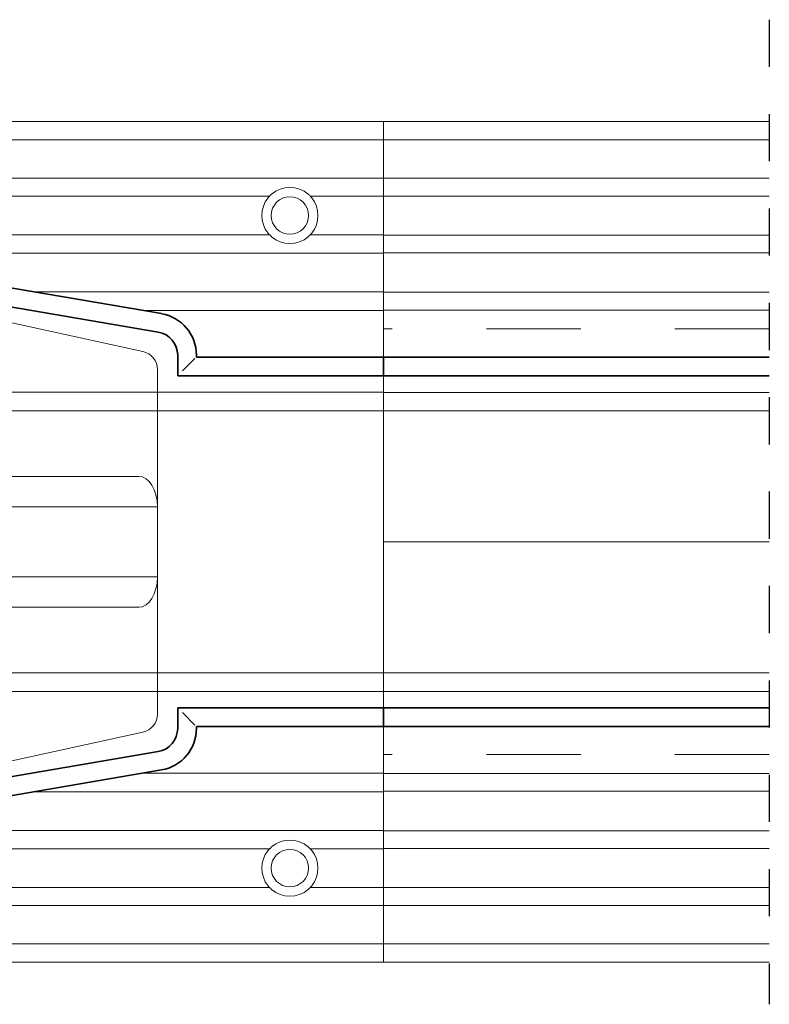
# Model space of a CAD drawing. Units: inches. Extents: x 1522 to 1623, y 638 to 674.
# Drawn here: x 1603 to 1606, y 667 to 671 of the extents above; entities that cross this region are included whole.
import ezdxf
from ezdxf.xclip import XClip

# ---------------------------------------------------------------- set-up
doc = ezdxf.new("R2010")
doc.units = ezdxf.units.IN
doc.header["$MEASUREMENT"] = 0
doc.header["$XCLIPFRAME"] = 0
doc.linetypes.add('HIDDEN', pattern=[0.2, 0.1, -0.1])
for name, color, linetype, lineweight in [('Blindspace HATCH', 252, 'Continuous', 5), ('Blindspace SECTION', 7, 'Continuous', 35), ('Blindspace THIRD PARTY', 254, 'Continuous', 15), ('Blindspace VIEW', 8, 'Continuous', 20)]:
    doc.layers.add(name, color=color, linetype=linetype, lineweight=lineweight)
doc.layers.add('Blindspace TEMPLATE', color=254, linetype='Continuous')

# ---------------------------------------------------------------- blocks, each defined once
blk = doc.blocks.new('TTT1MB1F')
at = {"layer": 'Blindspace SECTION'}
for p, q in [((23.74, 24.64), (46.2, 28.49)), ((24.08, 22.66), (46.53, 26.51)), ((0, 20), (0, 18.51)), ((0, 20), (20, 20)), ((20, 20.3), (20, 20.2)), ((20, 20), (20, 20.2)), ((22, 18.72), (22, 20.2)), ((20.15, 19.85), (21.49, 18.51)), ((0, 18), (0, 18.51)), ((0, 18), (20, 18)), ((20, 18), (22, 18)), ((22, 18), (22, 18.72)), ((0, -18.01), (0, -17.5)), ((0, -17.5), (20, -17.5)), ((20, -17.5), (22, -17.5)), ((22, -17.5), (22, -18.22)), ((0, -18.01), (0, -19.35)), ((20.15, -19.35), (21.49, -18.01)), ((22, -18.22), (22, -19.7)), ((0, -19.5), (0, -19.35)), ((0, -19.5), (20, -19.5)), ((20, -19.5), (20, -19.7)), ((20, -19.7), (20, -19.8)), ((24.08, -22.16), (46.53, -26.01)), ((23.74, -24.14), (46.2, -27.99))]:
    blk.add_line(p, q, dxfattribs=at)
for centre, radius, start, end in [((24.5, 20.2), 4.5, 99.7281, 180), ((24.5, 20.2), 2.5, 99.7281, 180), ((24.5, -19.7), 4.5, 180, 260.2719), ((24.5, -19.7), 2.5, 180, 260.2719)]:
    blk.add_arc(centre, radius, start, end, dxfattribs=at)
at = {"layer": 'Blindspace VIEW'}
for p, q in [((0, 44.87), (0, 45.17)), ((0, 45.17), (20, 45.17)), ((0, 44.87), (0, 43.42)), ((129.11, 45.17), (20, 45.17)), ((0, 43.22), (0, 43.42)), ((0, 43.22), (0, 43.03)), ((0, 43.22), (20, 43.22)), ((0, 43.03), (0, 39.3)), ((0, 39.3), (0, 39.11)), ((0, 38.91), (0, 39.11)), ((0, 39.11), (20, 39.11)), ((20, 39.11), (123.12, 39.11)), ((0, 38.91), (0, 37.4)), ((0, 37.2), (0, 37.4)), ((0, 37.2), (0, 37.02)), ((0, 37.2), (7.83, 37.2)), ((0, 37.02), (0, 33.25)), ((12.17, 37.2), (20, 37.2)), ((20, 37.2), (119.89, 37.2)), ((0, 33.25), (0, 33.07)), ((0, 32.87), (0, 33.07)), ((0, 33.07), (7.83, 33.07)), ((0, 32.87), (0, 31.31)), ((12.17, 33.07), (20, 33.07)), ((20, 33.07), (117.05, 33.07)), ((0, 31.11), (0, 31.31)), ((0, 31.11), (0, 30.92)), ((0, 31.11), (20, 31.11)), ((0, 30.92), (0, 27.15)), ((20, 31.11), (117.05, 31.11)), ((0, 27.15), (0, 26.96)), ((0, 26.76), (0, 26.96)), ((0, 26.96), (20, 26.96)), ((0, 26.76), (0, 25.18)), ((20, 26.96), (37.3, 26.96)), ((0, 24.98), (0, 25.18)), ((0, 24.98), (0, 24.79)), ((0, 24.98), (20, 24.98)), ((0, 24.79), (0, 20.3)), ((20, 24.98), (25.75, 24.98)), ((0, 20.3), (0, 20)), ((0, 19.85), (0, 20)), ((0, 18), (0, 17.5)), ((0, 17.5), (0, -17.5)), ((0, -19.5), (0, -24.29)), ((0, -24.29), (0, -24.48)), ((0, -24.68), (0, -24.48)), ((0, -24.48), (20, -24.48)), ((0, -24.68), (0, -26.26)), ((25.75, -24.48), (20, -24.48)), ((0, -26.46), (0, -26.26)), ((0, -26.46), (0, -26.65)), ((0, -26.46), (20, -26.46)), ((0, -26.65), (0, -30.42)), ((37.3, -26.46), (20, -26.46)), ((0, -30.42), (0, -30.61)), ((0, -30.81), (0, -30.61)), ((0, -30.61), (20, -30.61)), ((0, -30.81), (0, -32.37)), ((117.05, -30.61), (20, -30.61)), ((0, -32.57), (0, -32.37)), ((0, -32.57), (0, -32.75)), ((0, -32.57), (7.83, -32.57)), ((12.17, -32.57), (20, -32.57)), ((117.05, -32.57), (20, -32.57)), ((0, -32.75), (0, -36.52)), ((0, -36.52), (0, -36.7)), ((0, -36.9), (0, -36.7)), ((0, -36.7), (7.83, -36.7)), ((12.17, -36.7), (20, -36.7)), ((119.89, -36.7), (20, -36.7)), ((0, -36.9), (0, -38.41)), ((0, -38.61), (0, -38.41)), ((0, -38.61), (0, -38.8)), ((0, -38.61), (20, -38.61)), ((0, -38.8), (0, -42.53)), ((123.12, -38.61), (20, -38.61)), ((0, -42.53), (0, -42.72)), ((0, -42.92), (0, -42.72)), ((0, -42.72), (20, -42.72)), ((0, -42.92), (0, -44.37)), ((0, -44.67), (0, -44.37)), ((0, -44.67), (20, -44.67)), ((20, -44.67), (129.11, -44.67))]:
    blk.add_line(p, q, dxfattribs=at)
for centre in [(10, 35.13), (10, -34.63)]:
    blk.add_circle(centre, 2, dxfattribs=at)
for centre, start, end in [((10, 35.13), 49.1316, 130.8684), ((10, 35.13), 141.1775, 218.8225), ((10, 35.13), 321.1775, 38.8225), ((10, 35.13), 229.1334, 310.8666), ((10, -34.63), 49.1334, 130.8666), ((10, -34.63), 141.1775, 218.8225), ((10, -34.63), 321.1775, 38.8225), ((10, -34.63), 229.1316, 310.8684)]:
    blk.add_arc(centre, 3, start, end, dxfattribs=at)
for points, knots in [([(20, -42.72), (20.33, -42.72), (20.67, -42.72), (21.4, -42.72), (21.8, -42.72), (22.68, -42.72), (23.16, -42.72), (24.22, -42.72), (24.79, -42.72), (26.06, -42.72), (26.75, -42.72), (28.27, -42.72), (29.1, -42.72), (30.93, -42.72), (31.92, -42.72), (34.11, -42.72), (35.3, -42.72), (37.93, -42.72), (39.37, -42.72), (42.52, -42.72), (44.24, -42.72), (48.02, -42.72), (50.09, -42.72), (54.63, -42.72), (57.1, -42.72), (62.55, -42.72), (65.52, -42.72), (72.06, -42.72), (75.63, -42.72), (83.48, -42.72), (87.76, -42.72), (97.17, -42.72), (102.31, -42.72), (113.6, -42.72), (119.77, -42.72), (126.85, -42.72), (127.78, -42.72), (128.84, -42.72), (128.98, -42.72), (129.22, -42.72), (129.33, -42.7), (129.54, -42.63), (129.65, -42.58), (129.84, -42.44), (129.92, -42.35), (130.05, -42.16), (130.1, -42.06), (130.17, -41.83), (130.18, -41.71), (130.18, -41.47), (130.18, -41.34), (130.18, -41.05), (130.18, -40.89), (130.18, -40.54), (130.18, -40.35), (130.18, -39.94), (130.18, -39.71), (130.18, -39.21), (130.18, -38.94), (130.18, -38.34), (130.18, -38.01), (130.18, -37.29), (130.18, -36.9), (130.18, -36.04), (130.18, -35.57), (130.18, -34.53), (130.18, -33.97), (130.18, -32.73), (130.18, -32.05), (130.18, -30.56), (130.18, -29.74), (130.18, -27.96), (130.18, -26.98), (130.18, -24.83), (130.18, -23.66), (130.18, -21.08), (130.18, -19.68), (130.18, -16.59), (130.18, -14.9), (130.18, -11.19), (130.18, -9.17), (130.18, -4.72), (130.18, -2.29), (130.18, 3.05), (130.18, 5.97), (130.18, 12.38), (130.18, 15.88), (130.18, 23.57), (130.18, 27.76), (130.18, 34.48), (130.18, 37), (130.18, 40.27), (130.18, 41.02), (130.18, 41.89), (130.18, 42.01), (130.18, 42.26), (130.16, 42.4), (130.06, 42.64), (130, 42.75), (129.84, 42.93), (129.75, 43.01), (129.55, 43.13), (129.44, 43.17), (129.22, 43.22), (129.1, 43.22), (128.81, 43.22), (128.64, 43.22), (128.25, 43.22), (128.04, 43.22), (127.59, 43.22), (127.33, 43.22), (126.78, 43.22), (126.48, 43.22), (125.82, 43.22), (125.46, 43.22), (124.67, 43.22), (124.24, 43.22), (123.28, 43.22), (122.77, 43.22), (121.62, 43.22), (121, 43.22), (119.63, 43.22), (118.88, 43.22), (117.24, 43.22), (116.34, 43.22), (114.37, 43.22), (113.29, 43.22), (110.92, 43.22), (109.63, 43.22), (106.79, 43.22), (105.24, 43.22), (101.83, 43.22), (99.97, 43.22), (95.88, 43.22), (93.64, 43.22), (88.73, 43.22), (86.06, 43.22), (80.16, 43.22), (76.95, 43.22), (69.88, 43.22), (66.02, 43.22), (57.53, 43.22), (52.9, 43.22), (42.72, 43.22), (37.17, 43.22), (27.74, 43.22), (23.87, 43.22), (20, 43.22)], [0, 0, 0, 0, 1, 1, 2.2, 2.2, 3.64, 3.64, 5.368, 5.368, 7.4416, 7.4416, 9.92992, 9.92992, 12.915904, 12.915904, 16.499085, 16.499085, 20.798902, 20.798902, 25.958682, 25.958682, 32.150419, 32.150419, 39.580502, 39.580502, 48.496603, 48.496603, 59.195923, 59.195923, 72.035108, 72.035108, 87.442129, 87.442129, 105.930555, 105.930555, 108.703819, 108.703819, 109.119809, 109.119809, 109.435101, 109.435101, 109.784409, 109.784409, 110.132544, 110.132544, 110.480721, 110.480721, 110.828726, 110.828726, 111.222749, 111.222749, 111.695577, 111.695577, 112.26297, 112.26297, 112.943842, 112.943842, 113.760888, 113.760888, 114.741343, 114.741343, 115.91789, 115.91789, 117.329746, 117.329746, 119.023973, 119.023973, 121.057045, 121.057045, 123.496732, 123.496732, 126.424357, 126.424357, 129.937506, 129.937506, 134.153285, 134.153285, 139.21222, 139.21222, 145.282942, 145.282942, 152.567808, 152.567808, 161.309648, 161.309648, 171.799855, 171.799855, 184.388104, 184.388104, 191.941053, 191.941053, 194.206938, 194.206938, 194.546821, 194.546821, 194.960663, 194.960663, 195.328494, 195.328494, 195.675938, 195.675938, 196.02414, 196.02414, 196.371201, 196.371201, 196.892764, 196.892764, 197.51864, 197.51864, 198.269691, 198.269691, 199.170951, 199.170951, 200.252464, 200.252464, 201.55028, 201.55028, 203.107658, 203.107658, 204.976513, 204.976513, 207.219138, 207.219138, 209.910288, 209.910288, 213.139669, 213.139669, 217.014925, 217.014925, 221.665233, 221.665233, 227.245602, 227.245602, 233.942045, 233.942045, 241.977776, 241.977776, 251.620654, 251.620654, 263.192108, 263.192108, 277.077852, 277.077852, 293.740745, 293.740745, 305.354215, 305.354215, 305.354215, 305.354215]), ([(7.66, 37.02), (7.68, 37.04), (7.71, 37.07), (7.75, 37.12), (7.77, 37.15), (7.8, 37.18), (7.82, 37.19), (7.83, 37.2), (7.83, 37.2), (7.83, 37.2)], [-0.352496, -0.352496, -0.352496, -0.352496, -0.2514, -0.2514, -0.1503041, -0.1503041, -0.075152, -0.075152, -0.0692415, -0.0692415, -0.0692415, -0.0692415]), ([(7.83, 37.2), (7.83, 37.2), (7.83, 37.21), (7.85, 37.23), (7.86, 37.24), (7.9, 37.27), (7.92, 37.3), (7.98, 37.35), (8.01, 37.38), (8.04, 37.4)], [0.7751614, 0.7751614, 0.7751614, 0.7751614, 0.8488553, 0.8488553, 0.9225492, 0.9225492, 1.0357216, 1.0357216, 1.148894, 1.148894, 1.148894, 1.148894]), ([(11.96, 37.4), (11.99, 37.38), (12.02, 37.35), (12.08, 37.3), (12.1, 37.27), (12.14, 37.24), (12.15, 37.23), (12.17, 37.21), (12.17, 37.2), (12.17, 37.2)], [0.4014288, 0.4014288, 0.4014288, 0.4014288, 0.5146012, 0.5146012, 0.6277736, 0.6277736, 0.7014675, 0.7014675, 0.7751614, 0.7751614, 0.7751614, 0.7751614]), ([(12.17, 37.2), (12.17, 37.2), (12.17, 37.2), (12.18, 37.19), (12.2, 37.18), (12.23, 37.15), (12.25, 37.12), (12.29, 37.07), (12.32, 37.04), (12.34, 37.02)], [0.0692415, 0.0692415, 0.0692415, 0.0692415, 0.075152, 0.075152, 0.1503041, 0.1503041, 0.2514, 0.2514, 0.352496, 0.352496, 0.352496, 0.352496]), ([(7.83, 33.07), (7.83, 33.07), (7.83, 33.07), (7.82, 33.08), (7.8, 33.09), (7.77, 33.12), (7.75, 33.15), (7.71, 33.2), (7.68, 33.23), (7.66, 33.25)], [0.7614191, 0.7614191, 0.7614191, 0.7614191, 0.7675106, 0.7675106, 0.8426626, 0.8426626, 0.9437586, 0.9437586, 1.0448545, 1.0448545, 1.0448545, 1.0448545]), ([(8.04, 32.87), (8.01, 32.89), (7.98, 32.92), (7.92, 32.97), (7.9, 33), (7.86, 33.03), (7.85, 33.04), (7.83, 33.06), (7.83, 33.07), (7.83, 33.07)], [-0.3737402, -0.3737402, -0.3737402, -0.3737402, -0.2605639, -0.2605639, -0.1473876, -0.1473876, -0.0736938, -0.0736938, 0, 0, 0, 0]), ([(12.17, 33.07), (12.17, 33.07), (12.17, 33.06), (12.15, 33.04), (12.14, 33.03), (12.1, 33), (12.08, 32.97), (12.02, 32.92), (11.99, 32.89), (11.96, 32.87)], [0, 0, 0, 0, 0.0736938, 0.0736938, 0.1473876, 0.1473876, 0.2605639, 0.2605639, 0.3737402, 0.3737402, 0.3737402, 0.3737402]), ([(12.34, 33.25), (12.32, 33.23), (12.29, 33.2), (12.25, 33.15), (12.23, 33.12), (12.2, 33.09), (12.18, 33.08), (12.17, 33.07), (12.17, 33.07), (12.17, 33.07)], [0.3398626, 0.3398626, 0.3398626, 0.3398626, 0.4409586, 0.4409586, 0.5420545, 0.5420545, 0.6172065, 0.6172065, 0.6232981, 0.6232981, 0.6232981, 0.6232981]), ([(7.66, -32.75), (7.68, -32.73), (7.71, -32.7), (7.75, -32.65), (7.77, -32.62), (7.8, -32.59), (7.82, -32.58), (7.83, -32.57), (7.83, -32.57), (7.83, -32.57)], [-0.352496, -0.352496, -0.352496, -0.352496, -0.2514, -0.2514, -0.1503041, -0.1503041, -0.075152, -0.075152, -0.0690605, -0.0690605, -0.0690605, -0.0690605]), ([(7.83, -32.57), (7.83, -32.57), (7.83, -32.56), (7.85, -32.54), (7.86, -32.53), (7.9, -32.5), (7.92, -32.47), (7.98, -32.42), (8.01, -32.39), (8.04, -32.37)], [0.7751808, 0.7751808, 0.7751808, 0.7751808, 0.8488746, 0.8488746, 0.9225684, 0.9225684, 1.0357448, 1.0357448, 1.1489211, 1.1489211, 1.1489211, 1.1489211]), ([(11.96, -32.37), (11.99, -32.39), (12.02, -32.42), (12.08, -32.47), (12.1, -32.5), (12.14, -32.53), (12.15, -32.54), (12.17, -32.56), (12.17, -32.57), (12.17, -32.57)], [0.4014406, 0.4014406, 0.4014406, 0.4014406, 0.5146169, 0.5146169, 0.6277932, 0.6277932, 0.701487, 0.701487, 0.7751808, 0.7751808, 0.7751808, 0.7751808]), ([(12.17, -32.57), (12.17, -32.57), (12.17, -32.57), (12.18, -32.58), (12.2, -32.59), (12.23, -32.62), (12.25, -32.65), (12.29, -32.7), (12.32, -32.73), (12.34, -32.75)], [0.0690605, 0.0690605, 0.0690605, 0.0690605, 0.075152, 0.075152, 0.1503041, 0.1503041, 0.2514, 0.2514, 0.352496, 0.352496, 0.352496, 0.352496]), ([(7.83, -36.7), (7.83, -36.7), (7.83, -36.7), (7.82, -36.69), (7.8, -36.68), (7.77, -36.65), (7.75, -36.62), (7.71, -36.57), (7.68, -36.54), (7.66, -36.52)], [0.7616001, 0.7616001, 0.7616001, 0.7616001, 0.7675106, 0.7675106, 0.8426626, 0.8426626, 0.9437586, 0.9437586, 1.0448546, 1.0448546, 1.0448546, 1.0448546]), ([(8.04, -36.9), (8.01, -36.88), (7.98, -36.85), (7.92, -36.8), (7.9, -36.77), (7.86, -36.74), (7.85, -36.73), (7.83, -36.71), (7.83, -36.7), (7.83, -36.7)], [-0.3737326, -0.3737326, -0.3737326, -0.3737326, -0.2605602, -0.2605602, -0.1473878, -0.1473878, -0.0736939, -0.0736939, 0, 0, 0, 0]), ([(12.17, -36.7), (12.17, -36.7), (12.17, -36.71), (12.15, -36.73), (12.14, -36.74), (12.1, -36.77), (12.08, -36.8), (12.02, -36.85), (11.99, -36.88), (11.96, -36.9)], [0, 0, 0, 0, 0.0736939, 0.0736939, 0.1473878, 0.1473878, 0.2605602, 0.2605602, 0.3737326, 0.3737326, 0.3737326, 0.3737326]), ([(12.34, -36.52), (12.32, -36.54), (12.29, -36.57), (12.25, -36.62), (12.23, -36.65), (12.2, -36.68), (12.18, -36.69), (12.17, -36.7), (12.17, -36.7), (12.17, -36.7)], [0.3398626, 0.3398626, 0.3398626, 0.3398626, 0.4409586, 0.4409586, 0.5420545, 0.5420545, 0.6172066, 0.6172066, 0.623117, 0.623117, 0.623117, 0.623117])]:
    blk.add_open_spline(points, degree=3, knots=knots, dxfattribs=at)
blk = doc.blocks.new('TRIETEX hardware motor top view')
at = {"layer": 'Blindspace THIRD PARTY', "ltscale": 2}
for p, q in [((64.58, 24.53), (13.08, 24.53)), ((66.46, 24.53), (64.58, 24.53)), ((68.58, 24.53), (66.46, 24.53)), ((70.81, 24.04), (68.58, 24.53)), ((87.51, 20.38), (70.81, 24.04)), ((15, 22.13), (62.66, 22.13)), ((9.08, 20.53), (9.08, -20.47)), ((68.58, 7.03), (68.58, 20.53)), ((11.48, -18.55), (11.48, 18.61)), ((66.18, 18.61), (66.18, 7.03)), ((89.08, 3.78), (89.08, 18.42)), ((29.33, 14.13), (27.1, 17.45)), ((50.57, 17.45), (48.33, 14.13)), ((54.58, 16.03), (54.58, 7.03)), ((113.24, 16.03), (54.58, 16.03)), ((113.24, 14.03), (54.58, 14.03)), ((60.37, 9.43), (66.18, 9.43)), ((54.58, 7.03), (54.58, -6.97)), ((58.63, 7.03), (54.58, 7.03)), ((66.18, 7.03), (58.63, 7.03)), ((66.18, 7.03), (68.58, 7.03)), ((68.58, 7.03), (70.58, 7.03)), ((68.58, 7.03), (68.58, 3.78)), ((87.08, 7.03), (70.58, 7.03)), ((68.58, 3.78), (89.08, 3.78)), ((89.08, 3.78), (89.08, -3.72)), ((89.08, -3.72), (68.58, -3.72)), ((68.58, -3.72), (68.58, -6.97)), ((89.08, -18.36), (89.08, -3.72)), ((54.58, -6.97), (58.63, -6.97)), ((54.58, -6.97), (54.58, -15.97)), ((58.63, -6.97), (66.18, -6.97)), ((68.58, -6.97), (66.18, -6.97)), ((66.18, -6.97), (66.18, -18.55)), ((70.58, -6.97), (68.58, -6.97)), ((68.58, -20.47), (68.58, -6.97)), ((70.58, -6.97), (87.08, -6.97)), ((66.18, -9.37), (60.37, -9.37)), ((27.1, -17.38), (29.33, -14.07)), ((48.33, -14.07), (50.57, -17.38)), ((113.24, -13.97), (54.58, -13.97)), ((113.24, -15.97), (54.58, -15.97)), ((70.81, -23.98), (87.51, -20.31)), ((62.66, -22.07), (15, -22.07)), ((68.58, -24.47), (70.81, -23.98)), ((13.08, -24.47), (64.58, -24.47)), ((64.58, -24.47), (66.46, -24.47)), ((66.46, -24.47), (68.58, -24.47))]:
    blk.add_line(p, q, dxfattribs=at)
blk.add_circle((38.83, 0.03), 12, dxfattribs=at)
for centre, radius, start, end in [((13.08, 20.53), 4, 90, 180), ((64.58, 20.53), 4, 0, 90), ((13.08, 20.53), 2.5, 39.7918, 230.2082), ((38.83, 0.03), 23.5, 109.8769, 250.1231), ((38.83, 0.03), 23.5, 23.5782, 70.1231), ((64.58, 20.53), 2.5, 309.7918, 140.2082), ((38.83, 0.03), 21, 19.4712, 340.5288), ((87.08, 18.42), 2, 0, 77.6192), ((38.83, 0.03), 17, 56.0255, 123.9745), ((38.83, 0.03), 3, 83.1897, 166.8103), ((38.83, 0.03), 2, 35, 215), ((38.83, 0.03), 2, 215, 35), ((38.83, 0.03), 3, 263.1897, 346.8103), ((38.83, 0.03), 23.5, 289.8769, 336.4218), ((38.83, 0.03), 17, 236.0255, 303.9745), ((13.08, -20.47), 2.5, 129.7918, 320.2082), ((64.58, -20.47), 2.5, 219.7918, 50.2082), ((87.08, -18.36), 2, 282.3808, 0), ((13.08, -20.47), 4, 180, 270), ((64.58, -20.47), 4, 270, 0)]:
    blk.add_arc(centre, radius, start, end, dxfattribs=at)
for centre, major_axis, start_param, end_param in [((87.08, 3.78), (0, 3.25), 4.712389, 6.283185), ((87.08, -3.72), (0, -3.25), 0, 1.570796)]:
    blk.add_ellipse(centre, major_axis=major_axis, ratio=0.615385, start_param=start_param, end_param=end_param, dxfattribs=at)
for points, weights in [([(40.47, 1.18), (39.96, 1.91), (39.19, 3.01)], [1, 1.35747621576, 1.47419334108]), ([(41.75, -0.65), (40.98, 0.45), (40.47, 1.18)], [1.47419334108, 1.35747621576, 1]), ([(35.91, 0.72), (36.68, -0.38), (37.19, -1.12)], [1.47419334108, 1.35747621576, 1]), ([(37.19, -1.12), (37.71, -1.85), (38.48, -2.95)], [1, 1.35747621576, 1.47419334108])]:
    blk.add_rational_spline(points, weights, degree=2, dxfattribs=at)

msp = doc.modelspace()

# ---------------------------------------------------------------- linework, layer by layer
at = {"layer": 'Blindspace HATCH', "linetype": 'HIDDEN', "ltscale": 4, "transparency": 33554687}
for points in [[(1605.81228, 669.65563), (1604.17562, 669.65563)], [(1605.81228, 668.04988), (1604.17562, 668.04988)], [(1605.81228, 667.85164), (1604.17562, 667.85164)]]:
    msp.add_lwpolyline(points, dxfattribs=at)
at = {"layer": 'Blindspace SECTION', "transparency": 33554687}
for points in [[(1605.81228, 669.45739), (1604.17562, 669.45739), (1604.17562, 669.53669), (1605.81228, 669.53669)], [(1605.81228, 668.04988), (1604.17562, 668.04988), (1604.17562, 667.97058), (1605.81228, 667.97058)]]:
    msp.add_lwpolyline(points, dxfattribs=at)
at = {"layer": 'Blindspace TEMPLATE', "linetype": 'HIDDEN', "ltscale": 2, "transparency": 33554687}
msp.add_lwpolyline([(1605.81228, 670.96645), (1605.81228, 666.79354)], dxfattribs=at)
at = {"layer": 'Blindspace THIRD PARTY', "ltscale": 2, "transparency": 33554687}
for points in [[(1604.17562, 669.3861), (1605.81228, 669.3861)], [(1604.17562, 669.30871), (1605.81228, 669.30871)], [(1604.17562, 668.75364), (1605.81228, 668.75364)], [(1604.17562, 668.19856), (1605.81228, 668.19856)], [(1604.17562, 668.11927), (1605.81228, 668.11927)]]:
    msp.add_lwpolyline(points, dxfattribs=at)
at = {"layer": 'Blindspace VIEW', "transparency": 33554687}
for points in [[(1605.81228, 670.53482), (1604.17562, 670.53482)], [(1605.81228, 670.45744), (1604.17562, 670.45744)], [(1605.81228, 670.29429), (1604.17562, 670.29429)], [(1605.81228, 670.21901), (1604.17562, 670.21901)], [(1605.81228, 670.05355), (1604.17562, 670.05355)], [(1605.81228, 669.97828), (1604.17562, 669.97828)], [(1605.81228, 669.81102), (1604.17562, 669.81102)], [(1605.81228, 669.73575), (1604.17562, 669.73575)], [(1605.81228, 667.77153), (1604.17562, 667.77153)], [(1605.81228, 667.69625), (1604.17562, 667.69625)], [(1605.81228, 667.529), (1604.17562, 667.529)], [(1605.81228, 667.45372), (1604.17562, 667.45372)], [(1605.81228, 667.28826), (1604.17562, 667.28826)], [(1605.81228, 667.21298), (1604.17562, 667.21298)], [(1605.81228, 667.04983), (1604.17562, 667.04983)], [(1605.81228, 666.97245), (1604.17562, 666.97245)]]:
    msp.add_lwpolyline(points, dxfattribs=at)
at = {"layer": 'Blindspace VIEW', "linetype": 'HIDDEN', "ltscale": 2, "transparency": 33554687}
msp.add_lwpolyline([(1604.17562, 669.45739), (1604.17562, 668.04988)], dxfattribs=at)

# ---------------------------------------------------------------- block references
at = {"transparency": 33554687}
ref = msp.add_blockref('TTT1MB1F', (1604.17562, 668.76355), dxfattribs=dict(at, xscale=0.03964823321171033, yscale=0.03964823321171033, zscale=0.03964823321171033, rotation=180))
XClip(ref).set_block_clipping_path([(-13.4277840909, -54.8786653221), (145.489181442, 55.8120534449)])
at = {"layer": 'Blindspace THIRD PARTY', "transparency": 33554687, "xscale": 0.03964823321171033, "yscale": 0.03964823321171033, "zscale": 0.03964823321171033}
msp.add_blockref('TRIETEX hardware motor top view', (1599.68578, 668.75238), dxfattribs=at)

doc.saveas('drawing.dxf')
